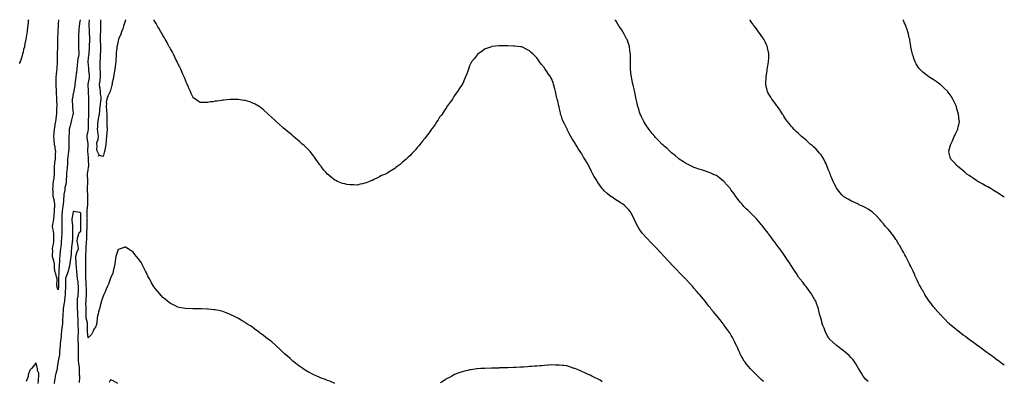
# Model space of a CAD drawing. Units: inches. Extents: x 862883 to 865523, y 7276778 to 7279418.
# Drawn here: x 864206 to 865523, y 7278935 to 7279418 of the extents above; entities that cross this region are included whole.
import ezdxf

# ---------------------------------------------------------------- set-up
doc = ezdxf.new("R2010")
doc.units = ezdxf.units.IN
doc.header["$MEASUREMENT"] = 0
doc.layers.add('Contour_86287276', color=7, linetype='Continuous', true_color=0x2d854b)

msp = doc.modelspace()

# ---------------------------------------------------------------- linework, layer by layer
at = {"layer": 'Contour_86287276'}
for points in [[(864218.2, 7279418, 3373), (864218, 7279416.4, 3373), (864217.6, 7279412.4, 3373), (864217.5, 7279411.9, 3373), (864217.4, 7279411.3, 3373), (864216.5, 7279403.5, 3373), (864216.3, 7279401.9, 3373), (864216, 7279399.9, 3373), (864215.1, 7279394.8, 3373), (864214.7, 7279391.9, 3373), (864213.8, 7279387.7, 3373), (864213.5, 7279386.5, 3373), (864212.7, 7279381.9, 3373), (864211.7, 7279378.3, 3373), (864210.9, 7279374.8, 3373), (864210.2, 7279371.9, 3373), (864209.7, 7279370.3, 3373), (864208, 7279363.9, 3373), (864207.3, 7279362.6, 3373), (864207, 7279361.9, 3373), (864205.9, 7279359.7, 3373)], [(864287.2, 7279418, 3373), (864286.4, 7279413.5, 3373), (864286.3, 7279411.9, 3373), (864286.2, 7279410, 3373), (864285.6, 7279404.4, 3373), (864285.4, 7279401.9, 3373), (864285.2, 7279399.1, 3373), (864285.1, 7279394.9, 3373), (864284.9, 7279391.9, 3373), (864285, 7279388.9, 3373), (864285.2, 7279384.8, 3373), (864285.3, 7279381.9, 3373), (864285.3, 7279379.1, 3373), (864285.6, 7279374.4, 3373), (864285.5, 7279371.9, 3373), (864284.9, 7279368.8, 3373), (864284.4, 7279365.6, 3373), (864283.6, 7279361.9, 3373), (864283.3, 7279357.2, 3373), (864283.3, 7279356.7, 3373), (864282.9, 7279351.9, 3373), (864282.4, 7279347.6, 3373), (864282.1, 7279346, 3373), (864281.6, 7279341.9, 3373), (864281.1, 7279338.8, 3373), (864280.5, 7279334.4, 3373), (864280.1, 7279331.9, 3373), (864280, 7279330, 3373), (864279, 7279322.8, 3373), (864278.9, 7279321.9, 3373), (864278.7, 7279321.3, 3373), (864278, 7279319.4, 3373), (864276.9, 7279313.1, 3373), (864276.7, 7279311.9, 3373), (864276.7, 7279310.6, 3373), (864277.1, 7279302.9, 3373), (864277.1, 7279301.9, 3373), (864277.1, 7279301, 3373), (864277.8, 7279292.2, 3373), (864277.8, 7279291.9, 3373), (864277.7, 7279291.6, 3373), (864275.7, 7279284.3, 3373), (864275.1, 7279281.9, 3373), (864274.2, 7279278.1, 3373), (864273.8, 7279276.2, 3373), (864272.8, 7279271.9, 3373), (864272.5, 7279267.4, 3373), (864272.4, 7279266.3, 3373), (864272.1, 7279261.9, 3373), (864272.1, 7279257.9, 3373), (864272.1, 7279256, 3373), (864272.2, 7279251.9, 3373), (864272, 7279247.9, 3373), (864272, 7279245.9, 3373), (864271.9, 7279241.9, 3373), (864271.3, 7279238.6, 3373), (864270.9, 7279234.8, 3373), (864270.5, 7279231.9, 3373), (864270.3, 7279229.7, 3373), (864270.2, 7279224.1, 3373), (864270.1, 7279221.9, 3373), (864269.9, 7279220.1, 3373), (864269.1, 7279213, 3373), (864269, 7279211.9, 3373), (864268.9, 7279211, 3373), (864268.5, 7279202.3, 3373), (864268.4, 7279201.9, 3373), (864268.4, 7279201.6, 3373), (864268, 7279198.5, 3373), (864266.6, 7279193.3, 3373), (864266.7, 7279191.9, 3373), (864266.6, 7279190.5, 3373), (864265.5, 7279184.5, 3373), (864265.3, 7279181.9, 3373), (864265, 7279178.9, 3373), (864264.9, 7279175, 3373), (864264.6, 7279171.9, 3373), (864264.1, 7279168, 3373), (864263.6, 7279166.3, 3373), (864263.3, 7279161.9, 3373), (864263, 7279157, 3373), (864263, 7279156.9, 3373), (864262.7, 7279151.9, 3373), (864262.8, 7279147.1, 3373), (864262.8, 7279146.7, 3373), (864262.9, 7279141.9, 3373), (864262.8, 7279137.2, 3373), (864262.8, 7279136.7, 3373), (864262.7, 7279131.9, 3373), (864262.4, 7279127.6, 3373), (864262.3, 7279126.2, 3373), (864262, 7279121.9, 3373), (864261.7, 7279118.3, 3373), (864261.4, 7279115.3, 3373), (864261.1, 7279111.9, 3373), (864260.8, 7279109.2, 3373), (864260.2, 7279104.1, 3373), (864260, 7279101.9, 3373), (864259.8, 7279100.1, 3373), (864259.5, 7279093.4, 3373), (864259.4, 7279091.9, 3373), (864259.3, 7279090.6, 3373), (864258.9, 7279082.8, 3373), (864258.8, 7279081.9, 3373), (864258.8, 7279081.2, 3373), (864258.4, 7279072.3, 3373), (864258.4, 7279071.9, 3373), (864258.4, 7279071.6, 3373), (864258.5, 7279062.4, 3373), (864258.5, 7279061.9, 3373), (864258.5, 7279061.5, 3373), (864258, 7279057.1, 3373), (864256.6, 7279060.5, 3373), (864256.6, 7279061.9, 3373), (864256.3, 7279063.6, 3373), (864256.7, 7279070.6, 3373), (864256.4, 7279071.9, 3373), (864255.6, 7279074.4, 3373), (864254.7, 7279078.5, 3373), (864253.4, 7279081.9, 3373), (864253, 7279086.9, 3373), (864252.8, 7279091.9, 3373), (864252, 7279095.9, 3373), (864251.3, 7279098.7, 3373), (864250.5, 7279101.9, 3373), (864250.2, 7279104.1, 3373), (864250.8, 7279109.2, 3373), (864250.5, 7279111.9, 3373), (864250.8, 7279114.6, 3373), (864251.8, 7279118.1, 3373), (864252, 7279121.9, 3373), (864251.9, 7279125.8, 3373), (864252, 7279128, 3373), (864251.9, 7279131.9, 3373), (864251.5, 7279135.4, 3373), (864250.7, 7279139.3, 3373), (864250.4, 7279141.9, 3373), (864250.8, 7279144.7, 3373), (864251.6, 7279148.3, 3373), (864252.1, 7279151.9, 3373), (864252.5, 7279156.4, 3373), (864252.6, 7279157.4, 3373), (864252.9, 7279161.9, 3373), (864253.2, 7279166.8, 3373), (864253.3, 7279167.1, 3373), (864253.6, 7279171.9, 3373), (864252.7, 7279176.5, 3373), (864252.4, 7279177.6, 3373), (864251.4, 7279181.9, 3373), (864251.3, 7279185.2, 3373), (864251, 7279189, 3373), (864250.9, 7279191.9, 3373), (864251.3, 7279195.2, 3373), (864251.2, 7279198.7, 3373), (864251.8, 7279201.9, 3373), (864252.4, 7279206.3, 3373), (864252.5, 7279207.5, 3373), (864253.2, 7279211.9, 3373), (864253, 7279216.9, 3373), (864253, 7279217, 3373), (864252.8, 7279221.9, 3373), (864253.5, 7279226.5, 3373), (864253.6, 7279227.4, 3373), (864254.2, 7279231.9, 3373), (864254.4, 7279235.6, 3373), (864254.5, 7279238.4, 3373), (864254.8, 7279241.9, 3373), (864254.1, 7279245.9, 3373), (864253.8, 7279247.7, 3373), (864253.1, 7279251.9, 3373), (864252.7, 7279256.6, 3373), (864252.5, 7279257.4, 3373), (864252, 7279261.9, 3373), (864252.6, 7279266.4, 3373), (864252.6, 7279267.4, 3373), (864253.2, 7279271.9, 3373), (864253.9, 7279276.1, 3373), (864254.1, 7279278, 3373), (864254.7, 7279281.9, 3373), (864255.2, 7279284.8, 3373), (864255.7, 7279289.6, 3373), (864256.1, 7279291.9, 3373), (864256.2, 7279293.8, 3373), (864256.3, 7279300.2, 3373), (864256.4, 7279301.9, 3373), (864256.4, 7279303.6, 3373), (864256.3, 7279310.1, 3373), (864256.2, 7279311.9, 3373), (864256.1, 7279313.9, 3373), (864255.7, 7279319.6, 3373), (864255.6, 7279321.9, 3373), (864255.5, 7279324.5, 3373), (864255.2, 7279329.1, 3373), (864255.1, 7279331.9, 3373), (864255.2, 7279334.8, 3373), (864255.3, 7279339.2, 3373), (864255.4, 7279341.9, 3373), (864255.6, 7279344.3, 3373), (864256.2, 7279350.1, 3373), (864256.4, 7279351.9, 3373), (864256.5, 7279353.4, 3373), (864257, 7279360.9, 3373), (864257.1, 7279361.9, 3373), (864257.1, 7279362.9, 3373), (864257.2, 7279371.1, 3373), (864257.2, 7279371.9, 3373), (864257.2, 7279372.7, 3373), (864257.3, 7279381.2, 3373), (864257.3, 7279381.9, 3373), (864257.3, 7279382.7, 3373), (864257.5, 7279391.4, 3373), (864257.5, 7279391.9, 3373), (864257.5, 7279392.4, 3373), (864258, 7279401.4, 3373), (864258.1, 7279401.9, 3373), (864258.1, 7279401.9, 3373), (864258.4, 7279411.5, 3373), (864258.5, 7279411.9, 3373), (864258.5, 7279412.3, 3373), (864258.6, 7279418, 3373)], [(864627.8, 7278932.2, 3373), (864621.2, 7278935, 3373), (864618, 7278936.2, 3373), (864613.9, 7278937.8, 3373), (864611, 7278938.9, 3373), (864608, 7278940.1, 3373), (864606.8, 7278940.6, 3373), (864603.8, 7278941.9, 3373), (864599.8, 7278943.7, 3373), (864598, 7278944.5, 3373), (864593.2, 7278947.1, 3373), (864592.6, 7278947.4, 3373), (864588, 7278949.9, 3373), (864586.8, 7278950.7, 3373), (864585, 7278951.9, 3373), (864580.9, 7278954.8, 3373), (864578, 7278956.8, 3373), (864575.2, 7278959.1, 3373), (864571.9, 7278961.9, 3373), (864569.8, 7278963.7, 3373), (864568, 7278965.3, 3373), (864564.6, 7278968.5, 3373), (864560.7, 7278971.9, 3373), (864559.3, 7278973.2, 3373), (864558, 7278974.3, 3373), (864554.2, 7278978.1, 3373), (864549.9, 7278981.9, 3373), (864549, 7278982.8, 3373), (864548, 7278983.6, 3373), (864543.6, 7278987.5, 3373), (864538.6, 7278991.4, 3373), (864538, 7278991.8, 3373), (864538, 7278991.9, 3373), (864537.9, 7278991.9, 3373), (864532.4, 7278996.3, 3373), (864528, 7278999.5, 3373), (864526.7, 7279000.5, 3373), (864524.5, 7279001.9, 3373), (864520.9, 7279004.7, 3373), (864518, 7279006.8, 3373), (864515, 7279008.9, 3373), (864510.1, 7279011.9, 3373), (864508.9, 7279012.8, 3373), (864508, 7279013.4, 3373), (864504, 7279015.9, 3373), (864502.8, 7279016.7, 3373), (864498, 7279019.4, 3373), (864496.4, 7279020.3, 3373), (864492.6, 7279021.9, 3373), (864489.7, 7279023.5, 3373), (864488, 7279024.3, 3373), (864484, 7279025.9, 3373), (864482.7, 7279026.5, 3373), (864478, 7279028.2, 3373), (864475.1, 7279029, 3373), (864470, 7279029.9, 3373), (864468, 7279030.4, 3373), (864466.7, 7279030.6, 3373), (864458.6, 7279031.4, 3373), (864458, 7279031.5, 3373), (864457.6, 7279031.5, 3373), (864449.4, 7279031.9, 3373), (864448.1, 7279032, 3373), (864438, 7279032, 3373), (864428.2, 7279032.1, 3373), (864428, 7279032.1, 3373), (864427.8, 7279032.1, 3373), (864419.9, 7279033.7, 3373), (864418, 7279034, 3373), (864413.7, 7279036.3, 3373), (864412.8, 7279036.7, 3373), (864408, 7279039, 3373), (864406.5, 7279040.3, 3373), (864404.3, 7279041.9, 3373), (864400.9, 7279044.8, 3373), (864398, 7279046.9, 3373), (864395.8, 7279049.6, 3373), (864393.8, 7279051.9, 3373), (864391.2, 7279055, 3373), (864388, 7279058.4, 3373), (864386.6, 7279060.5, 3373), (864385.6, 7279061.9, 3373), (864382.8, 7279066.7, 3373), (864382.3, 7279067.7, 3373), (864379.9, 7279071.9, 3373), (864379.2, 7279073.1, 3373), (864378, 7279075.3, 3373), (864375.8, 7279079.7, 3373), (864374.8, 7279081.9, 3373), (864372.6, 7279086.5, 3373), (864371.6, 7279088.3, 3373), (864369.8, 7279091.9, 3373), (864369.2, 7279093.1, 3373), (864368, 7279094.8, 3373), (864365, 7279098.9, 3373), (864362.6, 7279101.9, 3373), (864360.6, 7279104.5, 3373), (864358, 7279107.5, 3373), (864355.3, 7279109.2, 3373), (864351.4, 7279111.9, 3373), (864349.4, 7279113.3, 3373), (864348, 7279114.4, 3373), (864346, 7279113.9, 3373), (864340.7, 7279111.9, 3373), (864338.7, 7279111.2, 3373), (864338, 7279110.9, 3373), (864335.7, 7279104.3, 3373), (864335.1, 7279101.9, 3373), (864334.6, 7279098.5, 3373), (864334, 7279095.9, 3373), (864333.5, 7279091.9, 3373), (864332.6, 7279087.4, 3373), (864332.4, 7279086.3, 3373), (864331.6, 7279081.9, 3373), (864330.8, 7279079.2, 3373), (864328, 7279073.1, 3373), (864327.8, 7279072.2, 3373), (864327.6, 7279071.9, 3373), (864327.4, 7279071.2, 3373), (864325.2, 7279064.8, 3373), (864323.7, 7279061.9, 3373), (864322.1, 7279057.9, 3373), (864320.6, 7279054.5, 3373), (864319.6, 7279051.9, 3373), (864319.1, 7279050.9, 3373), (864318, 7279048.6, 3373), (864316.4, 7279043.6, 3373), (864316, 7279041.9, 3373), (864315.1, 7279039, 3373), (864314.2, 7279035.8, 3373), (864313, 7279031.9, 3373), (864312, 7279028, 3373), (864311.3, 7279025.2, 3373), (864310.5, 7279021.9, 3373), (864310.2, 7279019.8, 3373), (864309.5, 7279013.3, 3373), (864309.3, 7279011.9, 3373), (864309, 7279010.9, 3373), (864308, 7279007.1, 3373), (864305.5, 7279004.5, 3373), (864304.6, 7279001.9, 3373), (864302.3, 7278997.7, 3373), (864298, 7278993.1, 3373), (864297.2, 7279001.1, 3373), (864297.2, 7279001.9, 3373), (864297.2, 7279002.8, 3373), (864297.2, 7279011.1, 3373), (864297.2, 7279011.9, 3373), (864297, 7279013, 3373), (864295.5, 7279019.4, 3373), (864295.2, 7279021.9, 3373), (864295.2, 7279024.8, 3373), (864295.4, 7279029.2, 3373), (864295.3, 7279031.9, 3373), (864295.4, 7279034.6, 3373), (864295.1, 7279039, 3373), (864295.2, 7279041.9, 3373), (864295.4, 7279044.6, 3373), (864295.6, 7279049.5, 3373), (864295.8, 7279051.9, 3373), (864295.8, 7279054.2, 3373), (864295.6, 7279059.4, 3373), (864295.5, 7279061.9, 3373), (864295.4, 7279064.6, 3373), (864295.2, 7279069.1, 3373), (864295.1, 7279071.9, 3373), (864295, 7279075, 3373), (864294.8, 7279078.7, 3373), (864294.7, 7279081.9, 3373), (864294.7, 7279085.3, 3373), (864294.7, 7279088.6, 3373), (864294.7, 7279091.9, 3373), (864294.7, 7279095.3, 3373), (864294.7, 7279098.6, 3373), (864294.8, 7279101.9, 3373), (864295, 7279105, 3373), (864295.2, 7279109.1, 3373), (864295.4, 7279111.9, 3373), (864295.5, 7279114.5, 3373), (864296, 7279119.8, 3373), (864296, 7279121.9, 3373), (864296.1, 7279123.9, 3373), (864296.2, 7279130.1, 3373), (864296.3, 7279131.9, 3373), (864296.3, 7279133.6, 3373), (864296.5, 7279140.3, 3373), (864296.5, 7279141.9, 3373), (864296.6, 7279143.4, 3373), (864296.9, 7279150.8, 3373), (864297, 7279151.9, 3373), (864296.9, 7279153, 3373), (864296.7, 7279160.6, 3373), (864296.7, 7279161.9, 3373), (864296.7, 7279163.3, 3373), (864297.4, 7279171.3, 3373), (864297.4, 7279171.9, 3373), (864297.4, 7279172.6, 3373), (864297.4, 7279181.3, 3373), (864297.4, 7279181.9, 3373), (864297.4, 7279182.6, 3373), (864297.3, 7279191.2, 3373), (864297.3, 7279191.9, 3373), (864297.3, 7279192.7, 3373), (864297.4, 7279201.3, 3373), (864297.4, 7279201.9, 3373), (864297.4, 7279202.6, 3373), (864297.3, 7279211.2, 3373), (864297.3, 7279211.9, 3373), (864297.3, 7279212.7, 3373), (864298, 7279217.1, 3373), (864298.6, 7279221.3, 3373), (864298.7, 7279221.9, 3373), (864298.7, 7279222.5, 3373), (864298.6, 7279231.4, 3373), (864298.6, 7279231.9, 3373), (864298.6, 7279232.5, 3373), (864298, 7279239, 3373), (864297.7, 7279241.6, 3373), (864297.7, 7279241.9, 3373), (864297.6, 7279242.3, 3373), (864297.8, 7279251.7, 3373), (864297.8, 7279251.9, 3373), (864297.8, 7279252.2, 3373), (864296.9, 7279260.7, 3373), (864296.7, 7279261.9, 3373), (864296.8, 7279263.2, 3373), (864298, 7279269, 3373), (864298.3, 7279271.6, 3373), (864298.4, 7279271.9, 3373), (864298.4, 7279272.2, 3373), (864298.4, 7279281.6, 3373), (864298.4, 7279281.9, 3373), (864298.4, 7279282.3, 3373), (864299, 7279291, 3373), (864299.1, 7279291.9, 3373), (864299.1, 7279292.9, 3373), (864299, 7279300.9, 3373), (864299, 7279301.9, 3373), (864299, 7279302.9, 3373), (864299.1, 7279310.9, 3373), (864299.1, 7279311.9, 3373), (864299.1, 7279313, 3373), (864298.4, 7279321.6, 3373), (864298.4, 7279321.9, 3373), (864298.4, 7279322.3, 3373), (864298.1, 7279331.8, 3373), (864298.1, 7279331.9, 3373), (864298.1, 7279332, 3373), (864299.6, 7279340.4, 3373), (864299.8, 7279341.9, 3373), (864299.7, 7279343.6, 3373), (864299.1, 7279350.9, 3373), (864299, 7279351.9, 3373), (864299, 7279352.8, 3373), (864298.1, 7279361.9, 3373), (864298.1, 7279361.9, 3373), (864298.1, 7279362, 3373), (864299.1, 7279370.9, 3373), (864299.2, 7279371.9, 3373), (864299.2, 7279373.1, 3373), (864299.9, 7279380.1, 3373), (864300, 7279381.9, 3373), (864300, 7279383.9, 3373), (864300.2, 7279389.8, 3373), (864300.1, 7279391.9, 3373), (864300.2, 7279394.1, 3373), (864299.8, 7279400.2, 3373), (864299.9, 7279401.9, 3373), (864299.9, 7279403.7, 3373), (864299.4, 7279410.6, 3373), (864299.4, 7279411.9, 3373), (864299.5, 7279413.3, 3373), (864299.7, 7279418, 3373)], [(864348.6, 7279418, 3372), (864348, 7279417.2, 3372), (864346.8, 7279413.2, 3372), (864346.3, 7279411.9, 3372), (864345.4, 7279409.3, 3372), (864344.2, 7279405.8, 3372), (864342.8, 7279401.9, 3372), (864341.5, 7279398.5, 3372), (864339.2, 7279393.1, 3372), (864338.7, 7279391.9, 3372), (864338.6, 7279391.4, 3372), (864338, 7279389.8, 3372), (864336.7, 7279383.3, 3372), (864336.4, 7279381.9, 3372), (864336.3, 7279380.2, 3372), (864335.6, 7279374.4, 3372), (864335.5, 7279371.9, 3372), (864335.4, 7279369.3, 3372), (864335.1, 7279364.8, 3372), (864335.1, 7279361.9, 3372), (864334.6, 7279358.5, 3372), (864334.1, 7279355.9, 3372), (864333.6, 7279351.9, 3372), (864332.8, 7279347.2, 3372), (864332.7, 7279346.6, 3372), (864331.9, 7279341.9, 3372), (864331.3, 7279338.7, 3372), (864330.3, 7279334.2, 3372), (864329.9, 7279331.9, 3372), (864329.5, 7279330.4, 3372), (864328, 7279323.6, 3372), (864327.5, 7279322.5, 3372), (864327.3, 7279321.9, 3372), (864326.6, 7279320.5, 3372), (864324.3, 7279315.7, 3372), (864322.8, 7279311.9, 3372), (864322.3, 7279307.7, 3372), (864322.5, 7279306.3, 3372), (864322.1, 7279301.9, 3372), (864322.4, 7279297.6, 3372), (864322.6, 7279296.5, 3372), (864322.8, 7279291.9, 3372), (864322.9, 7279287, 3372), (864323, 7279286.8, 3372), (864323.1, 7279281.9, 3372), (864323.2, 7279277.1, 3372), (864323.2, 7279276.8, 3372), (864323.3, 7279271.9, 3372), (864323, 7279267, 3372), (864323, 7279266.9, 3372), (864322.7, 7279261.9, 3372), (864322.3, 7279257.7, 3372), (864322.1, 7279256, 3372), (864321.7, 7279251.9, 3372), (864321.2, 7279248.8, 3372), (864320.3, 7279244.1, 3372), (864319.9, 7279241.9, 3372), (864319.5, 7279240.4, 3372), (864318, 7279235.3, 3372), (864313.3, 7279236.7, 3372), (864311.7, 7279235.6, 3372), (864312.7, 7279237.3, 3372), (864310.6, 7279241.9, 3372), (864309.8, 7279243.7, 3372), (864309.9, 7279250, 3372), (864309.5, 7279251.9, 3372), (864309.8, 7279253.6, 3372), (864311.6, 7279258.4, 3372), (864311.9, 7279261.9, 3372), (864311.5, 7279265.4, 3372), (864311, 7279268.9, 3372), (864310.7, 7279271.9, 3372), (864310.9, 7279274.8, 3372), (864311.1, 7279278.9, 3372), (864311.3, 7279281.9, 3372), (864312, 7279285.9, 3372), (864312.3, 7279287.7, 3372), (864313, 7279291.9, 3372), (864313.5, 7279296.5, 3372), (864313.7, 7279297.5, 3372), (864314.2, 7279301.9, 3372), (864314.6, 7279305.4, 3372), (864314.9, 7279308.8, 3372), (864315.3, 7279311.9, 3372), (864315.2, 7279314.8, 3372), (864314.6, 7279318.4, 3372), (864314.5, 7279321.9, 3372), (864313.9, 7279326.1, 3372), (864313.7, 7279327.6, 3372), (864313.1, 7279331.9, 3372), (864314, 7279335.9, 3372), (864314.1, 7279337.9, 3372), (864314.7, 7279341.9, 3372), (864314.6, 7279345.4, 3372), (864314.3, 7279348.2, 3372), (864314.2, 7279351.9, 3372), (864314.2, 7279355.8, 3372), (864314.1, 7279358, 3372), (864314.1, 7279361.9, 3372), (864314.3, 7279365.7, 3372), (864314.4, 7279368.3, 3372), (864314.7, 7279371.9, 3372), (864314.8, 7279375.2, 3372), (864314.9, 7279378.7, 3372), (864315, 7279381.9, 3372), (864314.8, 7279385.2, 3372), (864314.5, 7279388.4, 3372), (864314.3, 7279391.9, 3372), (864314.6, 7279395.4, 3372), (864314.5, 7279398.4, 3372), (864314.8, 7279401.9, 3372), (864314.8, 7279405.2, 3372), (864314.8, 7279408.7, 3372), (864314.9, 7279411.9, 3372), (864314.9, 7279415.1, 3372), (864314.8, 7279418, 3372)], [(865200.9, 7278934.8, 3372), (865198, 7278937.5, 3372), (865195.8, 7278939.6, 3372), (865193.3, 7278941.9, 3372), (865190.7, 7278944.6, 3372), (865188, 7278947.2, 3372), (865185.7, 7278949.5, 3372), (865183.3, 7278951.9, 3372), (865181, 7278954.8, 3372), (865178, 7278958.5, 3372), (865176.5, 7278960.4, 3372), (865175.3, 7278961.9, 3372), (865172.7, 7278966.6, 3372), (865171.8, 7278968.2, 3372), (865169.6, 7278971.9, 3372), (865169.2, 7278973.1, 3372), (865168, 7278975.8, 3372), (865166.2, 7278980.1, 3372), (865165.3, 7278981.9, 3372), (865162.9, 7278986.8, 3372), (865162.7, 7278987.3, 3372), (865160.3, 7278991.9, 3372), (865159.5, 7278993.4, 3372), (865158, 7278996, 3372), (865155.8, 7278999.7, 3372), (865154.3, 7279001.9, 3372), (865151.7, 7279005.6, 3372), (865148, 7279010.5, 3372), (865147.5, 7279011.3, 3372), (865147, 7279011.9, 3372), (865143, 7279016.9, 3372), (865142.6, 7279017.4, 3372), (865138.9, 7279021.9, 3372), (865138.5, 7279022.4, 3372), (865138, 7279022.9, 3372), (865134, 7279027.9, 3372), (865130.8, 7279031.9, 3372), (865129.6, 7279033.4, 3372), (865128, 7279035.4, 3372), (865125.2, 7279039, 3372), (865123, 7279041.9, 3372), (865120.7, 7279044.6, 3372), (865118, 7279047.8, 3372), (865116.2, 7279050.1, 3372), (865114.7, 7279051.9, 3372), (865111.5, 7279055.4, 3372), (865108, 7279059.5, 3372), (865106.9, 7279060.8, 3372), (865106, 7279061.9, 3372), (865102.1, 7279066, 3372), (865098, 7279070.5, 3372), (865097.4, 7279071.2, 3372), (865096.8, 7279071.9, 3372), (865092.4, 7279076.3, 3372), (865088, 7279080.8, 3372), (865087.5, 7279081.4, 3372), (865087, 7279081.9, 3372), (865082.6, 7279086.4, 3372), (865078, 7279091.2, 3372), (865077.7, 7279091.6, 3372), (865077.4, 7279091.9, 3372), (865072.8, 7279096.7, 3372), (865068, 7279101.9, 3372), (865063.2, 7279107, 3372), (865058.8, 7279111.9, 3372), (865058.4, 7279112.3, 3372), (865058, 7279112.7, 3372), (865053.4, 7279117.3, 3372), (865049, 7279121.9, 3372), (865048.5, 7279122.4, 3372), (865048, 7279122.9, 3372), (865043.7, 7279127.5, 3372), (865039.7, 7279131.9, 3372), (865039, 7279132.8, 3372), (865038, 7279134.2, 3372), (865034.9, 7279138.8, 3372), (865033, 7279141.9, 3372), (865031.3, 7279145.1, 3372), (865028.3, 7279151.7, 3372), (865028.2, 7279151.9, 3372), (865028.1, 7279152, 3372), (865028, 7279152.2, 3372), (865024.6, 7279158.5, 3372), (865022.6, 7279161.9, 3372), (865020.6, 7279164.4, 3372), (865018, 7279167.2, 3372), (865015.5, 7279169.4, 3372), (865012.4, 7279171.9, 3372), (865009.7, 7279173.6, 3372), (865008, 7279174.6, 3372), (865003.6, 7279177.4, 3372), (865000.3, 7279179.7, 3372), (864998, 7279181.2, 3372), (864997.6, 7279181.5, 3372), (864997.1, 7279181.9, 3372), (864992, 7279185.9, 3372), (864988, 7279189.6, 3372), (864986.9, 7279190.7, 3372), (864985.9, 7279191.9, 3372), (864982.4, 7279196.3, 3372), (864979.9, 7279200, 3372), (864978.6, 7279201.9, 3372), (864978.4, 7279202.3, 3372), (864978, 7279203, 3372), (864974.7, 7279208.5, 3372), (864972.8, 7279211.9, 3372), (864971.2, 7279215.1, 3372), (864968, 7279221.9, 3372), (864968, 7279221.9, 3372), (864968, 7279222, 3372), (864964.2, 7279228.1, 3372), (864962, 7279231.9, 3372), (864960.5, 7279234.4, 3372), (864958, 7279239, 3372), (864956.8, 7279240.7, 3372), (864955.9, 7279241.9, 3372), (864952.8, 7279246.6, 3372), (864952.1, 7279247.9, 3372), (864949.7, 7279251.9, 3372), (864949.1, 7279253, 3372), (864948, 7279255, 3372), (864945.1, 7279259, 3372), (864943.3, 7279261.9, 3372), (864941.5, 7279265.3, 3372), (864938.7, 7279271.3, 3372), (864938.4, 7279271.9, 3372), (864938.3, 7279272.2, 3372), (864938, 7279272.8, 3372), (864934.9, 7279278.7, 3372), (864933.3, 7279281.9, 3372), (864931.9, 7279285.7, 3372), (864930.7, 7279289.2, 3372), (864929.8, 7279291.9, 3372), (864929.5, 7279293.4, 3372), (864928, 7279300.7, 3372), (864927.7, 7279301.6, 3372), (864927.6, 7279301.9, 3372), (864927.5, 7279302.5, 3372), (864925.8, 7279309.7, 3372), (864925.2, 7279311.9, 3372), (864924.4, 7279315.6, 3372), (864923.9, 7279317.8, 3372), (864922.9, 7279321.9, 3372), (864921.8, 7279325.7, 3372), (864921, 7279329, 3372), (864920.3, 7279331.9, 3372), (864919.8, 7279333.6, 3372), (864918, 7279338.7, 3372), (864916.8, 7279340.7, 3372), (864916.1, 7279341.9, 3372), (864912.6, 7279346.4, 3372), (864911.2, 7279348.7, 3372), (864909.2, 7279351.9, 3372), (864908.7, 7279352.6, 3372), (864908, 7279353.8, 3372), (864904.3, 7279358.1, 3372), (864901.7, 7279361.9, 3372), (864900, 7279363.9, 3372), (864898, 7279367.1, 3372), (864895.5, 7279369.3, 3372), (864893, 7279371.9, 3372), (864890.3, 7279374.2, 3372), (864888, 7279376.5, 3372), (864884.5, 7279378.3, 3372), (864878.6, 7279381.4, 3372), (864878, 7279381.6, 3372), (864877.8, 7279381.7, 3372), (864876, 7279381.9, 3372), (864868.7, 7279382.5, 3372), (864868, 7279382.6, 3372), (864867.3, 7279382.7, 3372), (864859.3, 7279383.2, 3372), (864858, 7279383.3, 3372), (864856.7, 7279383.3, 3372), (864849.1, 7279383, 3372), (864848, 7279383, 3372), (864847.1, 7279382.9, 3372), (864838.4, 7279382.3, 3372), (864838, 7279382.3, 3372), (864837.8, 7279382.2, 3372), (864837.1, 7279381.9, 3372), (864830.5, 7279379.4, 3372), (864828, 7279378.6, 3372), (864824.2, 7279375.7, 3372), (864818.8, 7279371.9, 3372), (864818.4, 7279371.5, 3372), (864818, 7279371.3, 3372), (864814.2, 7279365.8, 3372), (864810.8, 7279361.9, 3372), (864809.9, 7279360.1, 3372), (864808, 7279356.2, 3372), (864806.9, 7279353.1, 3372), (864806.5, 7279351.9, 3372), (864805.5, 7279349.4, 3372), (864804.2, 7279345.8, 3372), (864802.7, 7279341.9, 3372), (864801.4, 7279338.6, 3372), (864798.8, 7279332.6, 3372), (864798.4, 7279331.9, 3372), (864798.3, 7279331.7, 3372), (864798, 7279331.4, 3372), (864794.2, 7279325.7, 3372), (864791.7, 7279321.9, 3372), (864790.2, 7279319.8, 3372), (864788, 7279316.7, 3372), (864786.2, 7279313.8, 3372), (864785, 7279311.9, 3372), (864782.1, 7279307.9, 3372), (864778, 7279302.5, 3372), (864777.8, 7279302.1, 3372), (864777.7, 7279301.9, 3372), (864777.1, 7279300.9, 3372), (864773.9, 7279296.1, 3372), (864771.2, 7279291.9, 3372), (864769.9, 7279290.1, 3372), (864768, 7279287.7, 3372), (864765.8, 7279284.2, 3372), (864764.3, 7279281.9, 3372), (864761.8, 7279278.2, 3372), (864758, 7279272.9, 3372), (864757.6, 7279272.3, 3372), (864757.3, 7279271.9, 3372), (864755.4, 7279269.3, 3372), (864753.4, 7279266.6, 3372), (864750.1, 7279261.9, 3372), (864749.2, 7279260.8, 3372), (864748, 7279259.3, 3372), (864744.7, 7279255.2, 3372), (864742.1, 7279251.9, 3372), (864740.3, 7279249.7, 3372), (864738, 7279247.1, 3372), (864735.6, 7279244.4, 3372), (864733.4, 7279241.9, 3372), (864730.8, 7279239.2, 3372), (864728, 7279236.3, 3372), (864725.8, 7279234.2, 3372), (864723.4, 7279231.9, 3372), (864720.6, 7279229.4, 3372), (864718, 7279227.1, 3372), (864715.1, 7279224.8, 3372), (864711.4, 7279221.9, 3372), (864709.5, 7279220.5, 3372), (864708, 7279219.4, 3372), (864703.4, 7279216.5, 3372), (864701.3, 7279215.2, 3372), (864698, 7279213.1, 3372), (864697.3, 7279212.7, 3372), (864695.5, 7279211.9, 3372), (864690.3, 7279209.7, 3372), (864688, 7279208.6, 3372), (864683.8, 7279206.2, 3372), (864681, 7279204.9, 3372), (864678, 7279203.4, 3372), (864677, 7279203, 3372), (864674.4, 7279201.9, 3372), (864669.8, 7279200.2, 3372), (864668, 7279199.6, 3372), (864665, 7279198.9, 3372), (864661.9, 7279198.1, 3372), (864658, 7279197.2, 3372), (864653.4, 7279197.3, 3372), (864652.6, 7279197.3, 3372), (864648, 7279197.4, 3372), (864644.1, 7279198, 3372), (864641.3, 7279198.6, 3372), (864638, 7279199.2, 3372), (864636, 7279199.9, 3372), (864631.4, 7279201.9, 3372), (864629.2, 7279203, 3372), (864628, 7279203.7, 3372), (864623.3, 7279207.2, 3372), (864619.7, 7279210.3, 3372), (864618, 7279211.6, 3372), (864617.8, 7279211.9, 3372), (864616.2, 7279213.8, 3372), (864613.3, 7279217.1, 3372), (864609.7, 7279221.9, 3372), (864609, 7279222.8, 3372), (864608, 7279224.1, 3372), (864604.8, 7279228.7, 3372), (864602.6, 7279231.9, 3372), (864600.7, 7279234.5, 3372), (864598, 7279238, 3372), (864596.2, 7279240.1, 3372), (864594.7, 7279241.9, 3372), (864591.4, 7279245.3, 3372), (864588, 7279248.7, 3372), (864586.3, 7279250.2, 3372), (864584.3, 7279251.9, 3372), (864580.9, 7279254.8, 3372), (864578, 7279257.4, 3372), (864575.5, 7279259.4, 3372), (864572.6, 7279261.9, 3372), (864570.2, 7279264.1, 3372), (864568, 7279266, 3372), (864564.7, 7279268.6, 3372), (864560.9, 7279271.9, 3372), (864559.4, 7279273.3, 3372), (864558, 7279274.6, 3372), (864554, 7279277.9, 3372), (864549.5, 7279281.9, 3372), (864548.8, 7279282.6, 3372), (864548, 7279283.3, 3372), (864543.5, 7279287.4, 3372), (864538.8, 7279291.9, 3372), (864538.4, 7279292.3, 3372), (864538, 7279292.7, 3372), (864533.1, 7279297, 3372), (864532.3, 7279297.6, 3372), (864528, 7279301.1, 3372), (864527.6, 7279301.5, 3372), (864526.7, 7279301.9, 3372), (864521.3, 7279305.1, 3372), (864518, 7279306.6, 3372), (864514.2, 7279308.1, 3372), (864511, 7279309, 3372), (864508, 7279310, 3372), (864506.4, 7279310.3, 3372), (864498.5, 7279311.5, 3372), (864498, 7279311.6, 3372), (864497.7, 7279311.6, 3372), (864488.4, 7279311.6, 3372), (864488, 7279311.6, 3372), (864487.7, 7279311.6, 3372), (864479.5, 7279310.5, 3372), (864478, 7279310.4, 3372), (864476.2, 7279310.1, 3372), (864470.6, 7279309.4, 3372), (864468, 7279309, 3372), (864464.6, 7279308.5, 3372), (864461.8, 7279308.2, 3372), (864458, 7279307.6, 3372), (864453.6, 7279307.5, 3372), (864452.3, 7279307.6, 3372), (864448, 7279307.6, 3372), (864445.1, 7279309, 3372), (864441.4, 7279311.9, 3372), (864439.5, 7279313.3, 3372), (864438, 7279315, 3372), (864435.6, 7279319.5, 3372), (864434.7, 7279321.9, 3372), (864432.7, 7279326.5, 3372), (864432.1, 7279327.8, 3372), (864430.4, 7279331.9, 3372), (864429.6, 7279333.5, 3372), (864428, 7279337.1, 3372), (864426.7, 7279340.6, 3372), (864426.3, 7279341.9, 3372), (864424.8, 7279345.1, 3372), (864423.7, 7279347.6, 3372), (864421.9, 7279351.9, 3372), (864420.6, 7279354.5, 3372), (864418, 7279359.5, 3372), (864417.3, 7279361.1, 3372), (864416.9, 7279361.9, 3372), (864415.8, 7279364.1, 3372), (864414, 7279367.9, 3372), (864411.9, 7279371.9, 3372), (864410.6, 7279374.5, 3372), (864408, 7279379.1, 3372), (864407.1, 7279380.9, 3372), (864406.5, 7279381.9, 3372), (864404.7, 7279385.3, 3372), (864403.5, 7279387.4, 3372), (864401, 7279391.9, 3372), (864400, 7279393.8, 3372), (864398, 7279397.1, 3372), (864396.3, 7279400.2, 3372), (864395.2, 7279401.9, 3372), (864392.6, 7279406.5, 3372), (864391.3, 7279408.6, 3372), (864389.4, 7279411.9, 3372), (864388.9, 7279412.8, 3372), (864388, 7279414.2, 3372), (864385.8, 7279418, 3372)], [(865340.8, 7278934.7, 3371), (865338, 7278937.5, 3371), (865336, 7278939.8, 3371), (865334.3, 7278941.9, 3371), (865331.9, 7278945.8, 3371), (865328, 7278951.9, 3371), (865324.4, 7278958.3, 3371), (865322.1, 7278961.9, 3371), (865320.4, 7278964.3, 3371), (865318, 7278966.9, 3371), (865315.6, 7278969.5, 3371), (865312.9, 7278971.9, 3371), (865310.3, 7278974.1, 3371), (865308, 7278975.8, 3371), (865304.5, 7278978.4, 3371), (865299.8, 7278981.9, 3371), (865298.8, 7278982.7, 3371), (865298, 7278983.4, 3371), (865293.5, 7278987.4, 3371), (865289, 7278991.9, 3371), (865288.6, 7278992.4, 3371), (865288, 7278993.2, 3371), (865285, 7278998.8, 3371), (865283.4, 7279001.9, 3371), (865282, 7279005.8, 3371), (865280.5, 7279009.4, 3371), (865279.6, 7279011.9, 3371), (865279.3, 7279013.2, 3371), (865278, 7279017.8, 3371), (865277.2, 7279021, 3371), (865276.9, 7279021.9, 3371), (865276.5, 7279023.5, 3371), (865275.2, 7279029, 3371), (865274.4, 7279031.9, 3371), (865272.7, 7279036.6, 3371), (865272.4, 7279037.5, 3371), (865270.9, 7279041.9, 3371), (865269.8, 7279043.7, 3371), (865268, 7279046.8, 3371), (865266.3, 7279050.1, 3371), (865265.4, 7279051.9, 3371), (865262.2, 7279056, 3371), (865258, 7279061.5, 3371), (865257.9, 7279061.8, 3371), (865257.8, 7279061.9, 3371), (865256.4, 7279063.5, 3371), (865253.4, 7279067.2, 3371), (865249.6, 7279071.9, 3371), (865249, 7279072.9, 3371), (865248, 7279074.3, 3371), (865245, 7279078.8, 3371), (865242.8, 7279081.9, 3371), (865241, 7279084.9, 3371), (865238, 7279089.5, 3371), (865237.1, 7279091, 3371), (865236.5, 7279091.9, 3371), (865233.6, 7279096.4, 3371), (865233.2, 7279097, 3371), (865229.9, 7279101.9, 3371), (865229.1, 7279103, 3371), (865228, 7279104.4, 3371), (865224.9, 7279108.8, 3371), (865222.7, 7279111.9, 3371), (865220.7, 7279114.5, 3371), (865218, 7279118.1, 3371), (865216.4, 7279120.3, 3371), (865215.1, 7279121.9, 3371), (865212.1, 7279126, 3371), (865208, 7279131.7, 3371), (865207.9, 7279131.8, 3371), (865207.8, 7279131.9, 3371), (865207.2, 7279132.8, 3371), (865203.6, 7279137.5, 3371), (865200.2, 7279141.9, 3371), (865199.2, 7279143.1, 3371), (865198, 7279144.5, 3371), (865194.6, 7279148.5, 3371), (865191.6, 7279151.9, 3371), (865189.9, 7279153.7, 3371), (865188, 7279155.5, 3371), (865184.9, 7279158.7, 3371), (865181.8, 7279161.9, 3371), (865179.9, 7279163.7, 3371), (865178, 7279165.4, 3371), (865174.8, 7279168.7, 3371), (865172, 7279171.9, 3371), (865170.1, 7279174, 3371), (865168, 7279176.5, 3371), (865165.7, 7279179.6, 3371), (865164.1, 7279181.9, 3371), (865161.6, 7279185.5, 3371), (865158, 7279190.4, 3371), (865157.3, 7279191.2, 3371), (865156.7, 7279191.9, 3371), (865152.8, 7279196.7, 3371), (865148, 7279201.9, 3371), (865142.6, 7279206.4, 3371), (865138, 7279209.7, 3371), (865136.6, 7279210.4, 3371), (865133.2, 7279211.9, 3371), (865129.6, 7279213.5, 3371), (865128, 7279214.1, 3371), (865124.8, 7279215.2, 3371), (865122.1, 7279216, 3371), (865118, 7279217.3, 3371), (865114.6, 7279218.5, 3371), (865109.8, 7279220.2, 3371), (865108, 7279220.8, 3371), (865107.3, 7279221.1, 3371), (865105.6, 7279221.9, 3371), (865100.5, 7279224.4, 3371), (865098, 7279225.6, 3371), (865094.2, 7279228.1, 3371), (865088.3, 7279231.9, 3371), (865088.2, 7279232, 3371), (865088, 7279232.1, 3371), (865087, 7279233, 3371), (865082.7, 7279236.5, 3371), (865078, 7279240.3, 3371), (865077.2, 7279241.1, 3371), (865076.2, 7279241.9, 3371), (865072, 7279245.8, 3371), (865068, 7279249.3, 3371), (865066.7, 7279250.6, 3371), (865065.2, 7279251.9, 3371), (865061.7, 7279255.6, 3371), (865058, 7279259.4, 3371), (865056.8, 7279260.7, 3371), (865055.7, 7279261.9, 3371), (865052.3, 7279266.2, 3371), (865048, 7279271.4, 3371), (865047.8, 7279271.7, 3371), (865047.6, 7279271.9, 3371), (865046.8, 7279273.2, 3371), (865043.8, 7279277.7, 3371), (865041.1, 7279281.9, 3371), (865040.1, 7279284, 3371), (865038, 7279288.2, 3371), (865036.9, 7279290.7, 3371), (865036.3, 7279291.9, 3371), (865035.4, 7279294.5, 3371), (865034.4, 7279298.3, 3371), (865033.2, 7279301.9, 3371), (865032.3, 7279306.1, 3371), (865031.7, 7279308.2, 3371), (865030.9, 7279311.9, 3371), (865030.4, 7279314.3, 3371), (865028.9, 7279321.1, 3371), (865028.7, 7279321.9, 3371), (865028.6, 7279322.5, 3371), (865028, 7279325.2, 3371), (865026.8, 7279330.7, 3371), (865026.5, 7279331.9, 3371), (865026, 7279334, 3371), (865025.1, 7279338.9, 3371), (865024.3, 7279341.9, 3371), (865023.8, 7279346.2, 3371), (865023.6, 7279347.5, 3371), (865023, 7279351.9, 3371), (865023, 7279356.9, 3371), (865023, 7279361.9, 3371), (865023.1, 7279366.9, 3371), (865023.1, 7279367, 3371), (865023.2, 7279371.9, 3371), (865022.5, 7279376.4, 3371), (865022.5, 7279377.5, 3371), (865021.9, 7279381.9, 3371), (865020.8, 7279384.7, 3371), (865018.5, 7279391.5, 3371), (865018.3, 7279391.9, 3371), (865018.2, 7279392.1, 3371), (865018, 7279392.4, 3371), (865014.7, 7279398.5, 3371), (865012.9, 7279401.9, 3371), (865011, 7279404.8, 3371), (865008, 7279409, 3371), (865007, 7279410.8, 3371), (865006.3, 7279411.9, 3371), (865004, 7279415.9, 3371), (865003.3, 7279417.2, 3371), (865002.9, 7279418, 3371)], [(865523, 7278956.4, 3370), (865522.7, 7278956.6, 3370), (865518, 7278960.1, 3370), (865517, 7278960.9, 3370), (865515.6, 7278961.9, 3370), (865511.3, 7278965.1, 3370), (865508, 7278967.6, 3370), (865505.5, 7278969.4, 3370), (865502.1, 7278971.9, 3370), (865499.7, 7278973.6, 3370), (865498, 7278974.9, 3370), (865493.9, 7278977.8, 3370), (865488.3, 7278981.9, 3370), (865488.1, 7278982, 3370), (865488, 7278982.1, 3370), (865487.5, 7278982.5, 3370), (865482.3, 7278986.2, 3370), (865478, 7278989.4, 3370), (865476.6, 7278990.4, 3370), (865474.6, 7278991.9, 3370), (865470.9, 7278994.7, 3370), (865468, 7278996.8, 3370), (865465.1, 7278999, 3370), (865461.3, 7279001.9, 3370), (865459.5, 7279003.4, 3370), (865458, 7279004.6, 3370), (865454, 7279007.9, 3370), (865449.4, 7279011.9, 3370), (865448.7, 7279012.6, 3370), (865448, 7279013.2, 3370), (865443.7, 7279017.6, 3370), (865439.5, 7279021.9, 3370), (865438.8, 7279022.7, 3370), (865438, 7279023.5, 3370), (865434.1, 7279028, 3370), (865430.7, 7279031.9, 3370), (865429.5, 7279033.3, 3370), (865428, 7279035.1, 3370), (865425, 7279038.9, 3370), (865422.7, 7279041.9, 3370), (865420.8, 7279044.6, 3370), (865418, 7279048.9, 3370), (865416.9, 7279050.8, 3370), (865416.2, 7279051.9, 3370), (865413.9, 7279056.1, 3370), (865413.3, 7279057.2, 3370), (865410.6, 7279061.9, 3370), (865409.8, 7279063.6, 3370), (865408, 7279067, 3370), (865406.4, 7279070.3, 3370), (865405.6, 7279071.9, 3370), (865403.4, 7279076.5, 3370), (865403.2, 7279077.1, 3370), (865401, 7279081.9, 3370), (865400.1, 7279083.9, 3370), (865398, 7279088.2, 3370), (865396.9, 7279090.7, 3370), (865396.3, 7279091.9, 3370), (865394.5, 7279095.5, 3370), (865393.5, 7279097.4, 3370), (865391.2, 7279101.9, 3370), (865390.1, 7279104, 3370), (865388, 7279107.4, 3370), (865386.4, 7279110.2, 3370), (865385.4, 7279111.9, 3370), (865382.8, 7279116.7, 3370), (865382.1, 7279117.9, 3370), (865379.8, 7279121.9, 3370), (865379.1, 7279123, 3370), (865378, 7279124.6, 3370), (865375.1, 7279129, 3370), (865372.8, 7279131.9, 3370), (865370.7, 7279134.6, 3370), (865368, 7279137.6, 3370), (865366, 7279139.9, 3370), (865364.2, 7279141.9, 3370), (865361.4, 7279145.3, 3370), (865358, 7279149.2, 3370), (865356.9, 7279150.7, 3370), (865355.8, 7279151.9, 3370), (865352.1, 7279155.9, 3370), (865348, 7279159.8, 3370), (865346.9, 7279160.8, 3370), (865345.4, 7279161.9, 3370), (865340.9, 7279164.8, 3370), (865338, 7279166.5, 3370), (865334.5, 7279168.4, 3370), (865329.1, 7279170.9, 3370), (865328, 7279171.4, 3370), (865327.7, 7279171.6, 3370), (865327, 7279171.9, 3370), (865320.9, 7279174.8, 3370), (865318, 7279176, 3370), (865314.3, 7279178.2, 3370), (865308.5, 7279181.5, 3370), (865308, 7279181.7, 3370), (865307.9, 7279181.8, 3370), (865307.8, 7279181.9, 3370), (865305.8, 7279184.2, 3370), (865303.2, 7279187, 3370), (865299.4, 7279191.9, 3370), (865298.8, 7279192.7, 3370), (865298, 7279194.1, 3370), (865295.5, 7279199.4, 3370), (865294.3, 7279201.9, 3370), (865292.5, 7279206.4, 3370), (865291.7, 7279208.3, 3370), (865290.2, 7279211.9, 3370), (865289.6, 7279213.4, 3370), (865288, 7279217, 3370), (865286.7, 7279220.6, 3370), (865286.2, 7279221.9, 3370), (865284.6, 7279225.4, 3370), (865283.6, 7279227.5, 3370), (865281.5, 7279231.9, 3370), (865280.2, 7279234.1, 3370), (865278, 7279237.3, 3370), (865276.1, 7279239.9, 3370), (865274.3, 7279241.9, 3370), (865271.3, 7279245.2, 3370), (865268, 7279248.2, 3370), (865266, 7279249.9, 3370), (865263.4, 7279251.9, 3370), (865260.6, 7279254.5, 3370), (865258, 7279256.9, 3370), (865255.3, 7279259.2, 3370), (865251.9, 7279261.9, 3370), (865250, 7279263.9, 3370), (865248, 7279266, 3370), (865244.9, 7279268.8, 3370), (865241.5, 7279271.9, 3370), (865239.9, 7279273.8, 3370), (865238, 7279275.9, 3370), (865235.3, 7279279.2, 3370), (865233, 7279281.9, 3370), (865231, 7279284.9, 3370), (865228, 7279289.3, 3370), (865227.1, 7279291, 3370), (865226.5, 7279291.9, 3370), (865223.7, 7279296.3, 3370), (865223.2, 7279297.1, 3370), (865219.8, 7279301.9, 3370), (865219, 7279302.9, 3370), (865218, 7279304.1, 3370), (865214.8, 7279308.7, 3370), (865212.3, 7279311.9, 3370), (865210.7, 7279314.5, 3370), (865208, 7279318.7, 3370), (865207, 7279320.8, 3370), (865206.4, 7279321.9, 3370), (865206, 7279324, 3370), (865204.8, 7279328.7, 3370), (865204.2, 7279331.9, 3370), (865204.3, 7279335.6, 3370), (865204.4, 7279338.2, 3370), (865204.5, 7279341.9, 3370), (865205.1, 7279344.9, 3370), (865205.7, 7279349.6, 3370), (865206.1, 7279351.9, 3370), (865206.4, 7279353.6, 3370), (865207.8, 7279361.7, 3370), (865207.9, 7279361.9, 3370), (865207.9, 7279362.1, 3370), (865208, 7279366.5, 3370), (865208.3, 7279371.7, 3370), (865208.3, 7279371.9, 3370), (865208.2, 7279372.1, 3370), (865208, 7279373, 3370), (865206.5, 7279380.4, 3370), (865206.2, 7279381.9, 3370), (865204.5, 7279385.5, 3370), (865203.6, 7279387.4, 3370), (865201.3, 7279391.9, 3370), (865200, 7279393.9, 3370), (865198, 7279396.8, 3370), (865195.9, 7279399.8, 3370), (865194.3, 7279401.9, 3370), (865191.7, 7279405.6, 3370), (865188, 7279410.4, 3370), (865187.4, 7279411.2, 3370), (865186.8, 7279411.9, 3370), (865184.7, 7279415.3, 3370), (865183.4, 7279417.3, 3370), (865183, 7279418, 3370)], [(865523, 7279180.8, 3369), (865521.4, 7279181.9, 3369), (865519.4, 7279183.3, 3369), (865518, 7279184.1, 3369), (865513.4, 7279187.2, 3369), (865511.8, 7279188.2, 3369), (865508, 7279190.5, 3369), (865507.2, 7279191, 3369), (865505.6, 7279191.9, 3369), (865500.9, 7279194.8, 3369), (865498, 7279196.3, 3369), (865494.5, 7279198.3, 3369), (865488.7, 7279201.3, 3369), (865488, 7279201.6, 3369), (865487.5, 7279201.9, 3369), (865482, 7279205.8, 3369), (865478, 7279208.5, 3369), (865476, 7279209.9, 3369), (865472.8, 7279211.9, 3369), (865470.4, 7279214.3, 3369), (865468, 7279216.1, 3369), (865464.9, 7279218.8, 3369), (865460.7, 7279221.9, 3369), (865459.5, 7279223.4, 3369), (865458, 7279224.9, 3369), (865454.6, 7279228.5, 3369), (865451.3, 7279231.9, 3369), (865450.5, 7279234.4, 3369), (865448.7, 7279241.3, 3369), (865448.5, 7279241.9, 3369), (865448.7, 7279242.6, 3369), (865450.8, 7279249.2, 3369), (865451.5, 7279251.9, 3369), (865453.6, 7279256.4, 3369), (865454.4, 7279258.3, 3369), (865456.1, 7279261.9, 3369), (865456.7, 7279263.2, 3369), (865458, 7279266.3, 3369), (865459.9, 7279270, 3369), (865460.7, 7279271.9, 3369), (865461.4, 7279275.3, 3369), (865462.1, 7279277.8, 3369), (865462.9, 7279281.9, 3369), (865462.3, 7279286.2, 3369), (865462.2, 7279287.8, 3369), (865461.7, 7279291.9, 3369), (865460.9, 7279294.7, 3369), (865459.2, 7279300.7, 3369), (865458.9, 7279301.9, 3369), (865458.6, 7279302.5, 3369), (865458, 7279303.7, 3369), (865455.4, 7279309.3, 3369), (865454.1, 7279311.9, 3369), (865451.8, 7279315.7, 3369), (865448, 7279321.1, 3369), (865447.7, 7279321.6, 3369), (865447.4, 7279321.9, 3369), (865442.8, 7279326.6, 3369), (865438, 7279331, 3369), (865437.5, 7279331.4, 3369), (865436.8, 7279331.9, 3369), (865431.7, 7279335.6, 3369), (865428, 7279338.2, 3369), (865425.7, 7279339.6, 3369), (865422.1, 7279341.9, 3369), (865419.7, 7279343.6, 3369), (865418, 7279344.9, 3369), (865414.2, 7279348.1, 3369), (865410, 7279351.9, 3369), (865409.1, 7279353, 3369), (865408, 7279354.5, 3369), (865405.2, 7279359.1, 3369), (865403.6, 7279361.9, 3369), (865402.2, 7279366.1, 3369), (865401.4, 7279368.6, 3369), (865400.2, 7279371.9, 3369), (865399.9, 7279373.7, 3369), (865398.2, 7279381.8, 3369), (865398.1, 7279381.9, 3369), (865398.1, 7279382, 3369), (865398, 7279382.5, 3369), (865396.7, 7279390.6, 3369), (865396.5, 7279391.9, 3369), (865396, 7279394, 3369), (865395, 7279398.9, 3369), (865394.1, 7279401.9, 3369), (865392.6, 7279406.4, 3369), (865391.8, 7279408.2, 3369), (865390.3, 7279411.9, 3369), (865389.7, 7279413.5, 3369), (865388, 7279416.9, 3369), (865387.6, 7279418, 3369)], [(864286.3, 7278933.6, 3374), (864286.7, 7278940.6, 3374), (864286.7, 7278941.9, 3374), (864286.6, 7278943.4, 3374), (864286.6, 7278950.5, 3374), (864286.5, 7278951.9, 3374), (864286.4, 7278953.6, 3374), (864285.4, 7278959.3, 3374), (864285.2, 7278961.9, 3374), (864285.2, 7278964.8, 3374), (864285.2, 7278969.1, 3374), (864285.2, 7278971.9, 3374), (864285.2, 7278974.7, 3374), (864285.3, 7278979.2, 3374), (864285.3, 7278981.9, 3374), (864285.2, 7278984.8, 3374), (864284.8, 7278988.7, 3374), (864284.6, 7278991.9, 3374), (864284.7, 7278995.3, 3374), (864284.9, 7278998.8, 3374), (864285, 7279001.9, 3374), (864284.9, 7279005.1, 3374), (864284.8, 7279008.6, 3374), (864284.7, 7279011.9, 3374), (864284.6, 7279015.4, 3374), (864284.5, 7279018.3, 3374), (864284.4, 7279021.9, 3374), (864284.1, 7279025.9, 3374), (864284, 7279027.8, 3374), (864283.6, 7279031.9, 3374), (864283.7, 7279036.3, 3374), (864283.8, 7279037.7, 3374), (864283.8, 7279041.9, 3374), (864283.8, 7279046.1, 3374), (864284.5, 7279048.4, 3374), (864284.6, 7279051.9, 3374), (864284.9, 7279055, 3374), (864284.9, 7279058.8, 3374), (864285.2, 7279061.9, 3374), (864284.8, 7279065.2, 3374), (864284.5, 7279068.4, 3374), (864283.9, 7279071.9, 3374), (864283.4, 7279076.6, 3374), (864283.3, 7279077.2, 3374), (864282.7, 7279081.9, 3374), (864282.5, 7279086.4, 3374), (864282.4, 7279087.6, 3374), (864282.1, 7279091.9, 3374), (864282, 7279095.8, 3374), (864281.7, 7279098.3, 3374), (864281.5, 7279101.9, 3374), (864282.8, 7279106.6, 3374), (864282.8, 7279107.2, 3374), (864285.2, 7279111.9, 3374), (864284.6, 7279115.4, 3374), (864284.4, 7279118.3, 3374), (864283.5, 7279121.9, 3374), (864283.9, 7279126, 3374), (864284.8, 7279128.7, 3374), (864285.4, 7279131.9, 3374), (864286.1, 7279133.9, 3374), (864288, 7279135.6, 3374), (864288.3, 7279141.7, 3374), (864288.3, 7279141.9, 3374), (864288.3, 7279142.2, 3374), (864288.4, 7279151.6, 3374), (864288.4, 7279151.9, 3374), (864288.4, 7279152.2, 3374), (864288, 7279159.4, 3374), (864286.7, 7279160.5, 3374), (864278.2, 7279161.8, 3374), (864278, 7279161.8, 3374), (864276.6, 7279153.3, 3374), (864276.3, 7279151.9, 3374), (864276.4, 7279150.3, 3374), (864277.1, 7279142.8, 3374), (864277.2, 7279141.9, 3374), (864277.2, 7279141, 3374), (864277.1, 7279132.9, 3374), (864277.1, 7279131.9, 3374), (864277, 7279130.9, 3374), (864276.9, 7279123.1, 3374), (864276.8, 7279121.9, 3374), (864276.6, 7279120.5, 3374), (864275.9, 7279114, 3374), (864275.6, 7279111.9, 3374), (864275.3, 7279109.1, 3374), (864275.4, 7279104.6, 3374), (864275, 7279101.9, 3374), (864274.3, 7279098.2, 3374), (864274.1, 7279095.9, 3374), (864273.3, 7279091.9, 3374), (864272.5, 7279087.4, 3374), (864272.2, 7279086, 3374), (864271.3, 7279081.9, 3374), (864270.5, 7279079.5, 3374), (864268, 7279073.8, 3374), (864267.9, 7279072.1, 3374), (864267.9, 7279071.9, 3374), (864267.9, 7279071.7, 3374), (864267.8, 7279062.2, 3374), (864267.8, 7279061.9, 3374), (864267.8, 7279061.7, 3374), (864267.3, 7279052.6, 3374), (864267.3, 7279051.9, 3374), (864267.2, 7279051.1, 3374), (864266.4, 7279043.6, 3374), (864266.2, 7279041.9, 3374), (864265.9, 7279039.8, 3374), (864265.1, 7279034.8, 3374), (864264.7, 7279031.9, 3374), (864264.4, 7279028.3, 3374), (864264.2, 7279025.7, 3374), (864264, 7279021.9, 3374), (864263.8, 7279017.7, 3374), (864263.7, 7279016.3, 3374), (864263.5, 7279011.9, 3374), (864263, 7279007, 3374), (864263, 7279006.8, 3374), (864262.3, 7279001.9, 3374), (864262.1, 7278997.9, 3374), (864261.8, 7278995.6, 3374), (864261.5, 7278991.9, 3374), (864261.1, 7278988.9, 3374), (864260.8, 7278984.6, 3374), (864260.4, 7278981.9, 3374), (864260.3, 7278979.7, 3374), (864259.9, 7278973.7, 3374), (864259.8, 7278971.9, 3374), (864259.5, 7278970.4, 3374), (864258, 7278962.3, 3374), (864258, 7278962, 3374), (864258, 7278961.9, 3374), (864258, 7278961.8, 3374), (864256.6, 7278953.4, 3374), (864256.5, 7278951.9, 3374), (864256, 7278949.9, 3374), (864254.6, 7278945.3, 3374), (864254, 7278941.9, 3374), (864253.4, 7278937.2, 3374), (864253.2, 7278936.7, 3374), (864252.6, 7278931.9, 3374)], [(864231.3, 7278931.9, 3374), (864231.7, 7278935.6, 3374), (864231.7, 7278938.3, 3374), (864232.2, 7278941.9, 3374), (864232, 7278945.8, 3374), (864230.4, 7278949.6, 3374), (864230.2, 7278951.9, 3374), (864229.9, 7278953.8, 3374), (864228, 7278959.7, 3374), (864225, 7278955, 3374), (864222.2, 7278951.9, 3374), (864220, 7278950, 3374), (864218, 7278943.6, 3374), (864217.8, 7278942.1, 3374), (864217.8, 7278941.9, 3374), (864217.7, 7278941.5, 3374), (864215.1, 7278934.8, 3374)], [(864985.5, 7278934.5, 3373), (864982.4, 7278936.3, 3373), (864978, 7278938.7, 3373), (864975.9, 7278939.8, 3373), (864971.4, 7278941.9, 3373), (864969.2, 7278943.1, 3373), (864968, 7278943.6, 3373), (864964.9, 7278945, 3373), (864962.3, 7278946.2, 3373), (864958, 7278948.2, 3373), (864955.4, 7278949.3, 3373), (864948.7, 7278951.9, 3373), (864948.2, 7278952.1, 3373), (864948, 7278952.2, 3373), (864947.7, 7278952.3, 3373), (864940.7, 7278954.6, 3373), (864938, 7278955.5, 3373), (864934, 7278955.9, 3373), (864932.3, 7278956.2, 3373), (864928, 7278956.7, 3373), (864923.3, 7278956.7, 3373), (864922.8, 7278956.7, 3373), (864918, 7278956.8, 3373), (864913.4, 7278956.5, 3373), (864912.6, 7278956.5, 3373), (864908, 7278956.2, 3373), (864904.1, 7278955.8, 3373), (864901.8, 7278955.7, 3373), (864898, 7278955.4, 3373), (864894.9, 7278955.1, 3373), (864891, 7278954.8, 3373), (864888, 7278954.6, 3373), (864885.6, 7278954.4, 3373), (864880.2, 7278954, 3373), (864878, 7278953.9, 3373), (864876.2, 7278953.8, 3373), (864869.7, 7278953.5, 3373), (864868, 7278953.4, 3373), (864866.6, 7278953.4, 3373), (864859.2, 7278953.1, 3373), (864858, 7278953.1, 3373), (864857, 7278953, 3373), (864848.9, 7278952.8, 3373), (864848, 7278952.8, 3373), (864847.3, 7278952.7, 3373), (864838.7, 7278952.6, 3373), (864838, 7278952.5, 3373), (864837.5, 7278952.5, 3373), (864828.4, 7278952.3, 3373), (864828, 7278952.3, 3373), (864827.7, 7278952.2, 3373), (864823, 7278951.9, 3373), (864818.4, 7278951.6, 3373), (864818, 7278951.6, 3373), (864817.7, 7278951.5, 3373), (864809.5, 7278950.4, 3373), (864808, 7278950.2, 3373), (864805.8, 7278949.6, 3373), (864801.3, 7278948.6, 3373), (864798, 7278947.8, 3373), (864793.7, 7278946.2, 3373), (864791.4, 7278945.3, 3373), (864788, 7278944, 3373), (864786.6, 7278943.3, 3373), (864784.1, 7278941.9, 3373), (864780.1, 7278939.8, 3373), (864778, 7278938.6, 3373), (864773.9, 7278936.1, 3373), (864769.3, 7278933.1, 3373)], [(864337.7, 7278931.9, 3374), (864331.5, 7278935.4, 3374), (864328, 7278937.1, 3374), (864326.3, 7278933.6, 3374)]]:
    msp.add_polyline3d(points, dxfattribs=at)

doc.saveas('drawing.dxf')
